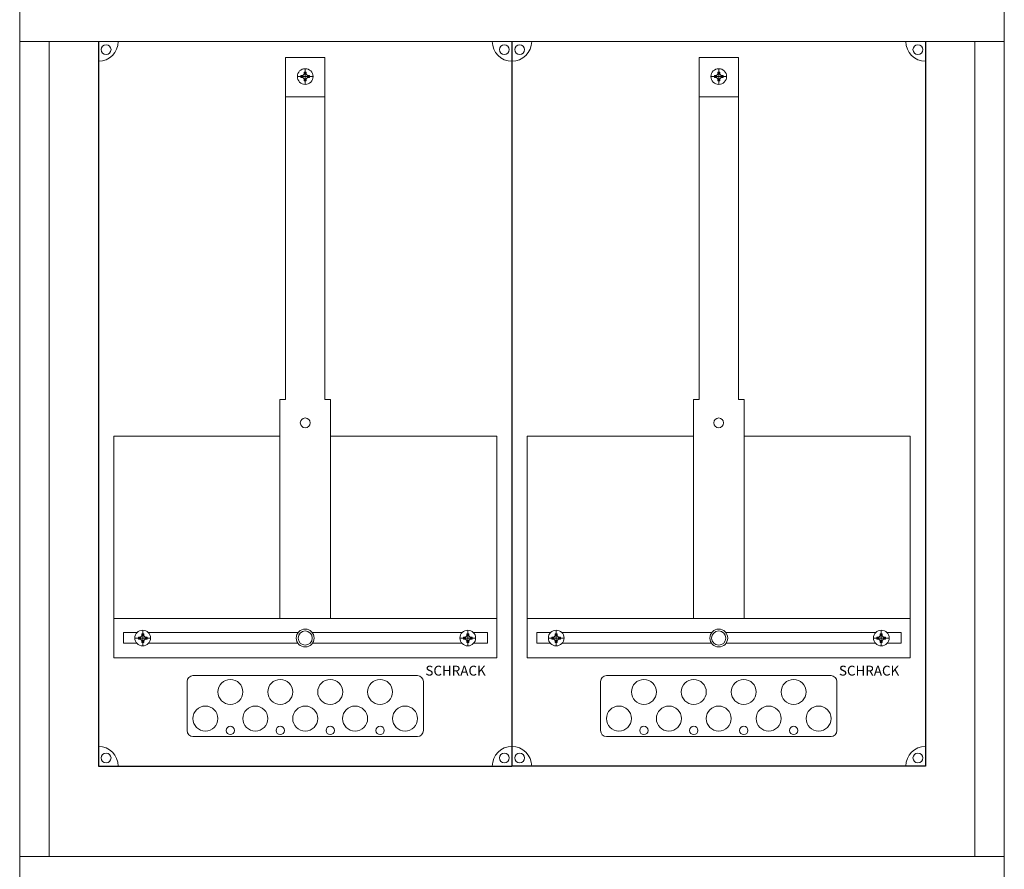
# Model space of a CAD drawing. Extents: x 0 to 500, y -284 to 1796.
# Drawn here: x 0 to 500, y -9 to 423 of the extents above; entities that cross this region are included whole.
import ezdxf

# ---------------------------------------------------------------- set-up
doc = ezdxf.new("R2010")
doc.units = 0
doc.layers.add('schrack-descr', color=7, linetype='Continuous')
doc.layers.add('schrack-symbol', color=7, linetype='Continuous')
for name, color, linetype, lineweight in [('schrack-details', 4, 'Continuous', 5), ('schrack-others', 2, 'Continuous', 13), ('schrack-outline', 1, 'Continuous', 25)]:
    doc.layers.add(name, color=color, linetype=linetype, lineweight=lineweight)
doc.styles.add('logo', font='ROMAND.SHX', dxfattribs={"oblique": 15, "height": 1.5})
doc.styles.add('styl', font='ISOCP.SHX')

# ---------------------------------------------------------------- blocks, each defined once
blk = doc.blocks.new('IL414245--')
at = {"layer": 'schrack-details', "color": 4}
for p, q in [((756.7, 1246.29), (776.7, 1246.29)), ((756.7, 1246.29), (756.7, 1072.58)), ((776.7, 1246.29), (776.7, 1072.58)), ((966.7, 1246.29), (986.7, 1246.29)), ((966.7, 1246.29), (966.7, 1072.58)), ((986.7, 1246.29), (986.7, 1072.58)), ((753.86, 1072.58), (753.86, 961.35)), ((779.55, 1072.58), (779.55, 961.35)), ((963.86, 1072.58), (963.86, 961.35)), ((989.55, 1072.58), (989.55, 961.35)), ((709.7, 932.26), (823.7, 932.26)), ((919.7, 932.26), (1033.7, 932.26)), ((706.7, 929.26), (706.7, 904.35)), ((826.7, 929.26), (826.7, 904.35)), ((916.7, 929.26), (916.7, 904.35)), ((1036.7, 929.26), (1036.7, 904.35)), ((709.7, 901.35), (823.7, 901.35)), ((919.7, 901.35), (1033.7, 901.35))]:
    blk.add_line(p, q, dxfattribs=at)
at = {"layer": 'schrack-details'}
for p, q in [((766.7, 1232.56), (766.7, 1240.56)), ((976.7, 1232.56), (976.7, 1240.56)), ((770.7, 1236.56), (762.7, 1236.56)), ((764.5, 1236.56), (764.5, 1237.08)), ((764.5, 1237.08), (765.5, 1237.08)), ((764.5, 1236.05), (764.5, 1236.56)), ((765.5, 1236.05), (764.5, 1236.05)), ((766.19, 1237.77), (765.5, 1237.08)), ((766.19, 1235.36), (765.5, 1236.05)), ((766.19, 1238.76), (766.7, 1238.76)), ((766.19, 1237.77), (766.19, 1238.76)), ((766.19, 1234.36), (766.19, 1235.36)), ((766.7, 1238.76), (767.22, 1238.76)), ((767.22, 1238.76), (767.22, 1237.77)), ((767.22, 1237.77), (767.91, 1237.08)), ((767.22, 1235.36), (767.91, 1236.05)), ((767.22, 1235.36), (767.22, 1234.36)), ((767.91, 1237.08), (768.9, 1237.08)), ((768.9, 1236.05), (767.91, 1236.05)), ((768.9, 1237.08), (768.9, 1236.56)), ((768.9, 1236.56), (768.9, 1236.05)), ((980.7, 1236.56), (972.7, 1236.56)), ((974.5, 1236.56), (974.5, 1237.08)), ((974.5, 1237.08), (975.5, 1237.08)), ((974.5, 1236.05), (974.5, 1236.56)), ((975.5, 1236.05), (974.5, 1236.05)), ((976.19, 1237.77), (975.5, 1237.08)), ((976.19, 1235.36), (975.5, 1236.05)), ((976.19, 1238.76), (976.7, 1238.76)), ((976.19, 1237.77), (976.19, 1238.76)), ((976.19, 1234.36), (976.19, 1235.36)), ((976.7, 1238.76), (977.22, 1238.76)), ((977.22, 1238.76), (977.22, 1237.77)), ((977.22, 1237.77), (977.91, 1237.08)), ((977.22, 1235.36), (977.91, 1236.05)), ((977.22, 1235.36), (977.22, 1234.36)), ((977.91, 1237.08), (978.9, 1237.08)), ((978.9, 1236.05), (977.91, 1236.05)), ((978.9, 1237.08), (978.9, 1236.56)), ((978.9, 1236.56), (978.9, 1236.05)), ((766.7, 1234.36), (766.19, 1234.36)), ((767.22, 1234.36), (766.7, 1234.36)), ((976.7, 1234.36), (976.19, 1234.36)), ((977.22, 1234.36), (976.7, 1234.36)), ((756.7, 1226.25), (776.7, 1226.25)), ((966.7, 1226.25), (986.7, 1226.25)), ((753.86, 1072.58), (756.7, 1072.58)), ((776.7, 1072.58), (779.55, 1072.58)), ((963.86, 1072.58), (966.7, 1072.58)), ((986.7, 1072.58), (989.55, 1072.58)), ((684.17, 947.35), (684.17, 955.35)), ((849.24, 947.35), (849.24, 955.35)), ((894.17, 947.35), (894.17, 955.35)), ((1059.24, 947.35), (1059.24, 955.35)), ((680.17, 951.35), (688.17, 951.35)), ((682.97, 951.87), (681.97, 951.87)), ((681.97, 951.87), (681.97, 951.35)), ((681.97, 951.35), (681.97, 950.84)), ((681.97, 950.84), (682.97, 950.84)), ((683.66, 952.55), (682.97, 951.87)), ((683.66, 950.15), (682.97, 950.84)), ((683.66, 953.55), (683.66, 952.55)), ((684.17, 953.55), (683.66, 953.55)), ((683.66, 950.15), (683.66, 949.15)), ((684.69, 953.55), (684.17, 953.55)), ((684.69, 952.55), (684.69, 953.55)), ((684.69, 952.55), (685.38, 951.87)), ((684.69, 950.15), (685.38, 950.84)), ((684.69, 949.15), (684.69, 950.15)), ((686.37, 951.87), (685.38, 951.87)), ((685.38, 950.84), (686.37, 950.84)), ((686.37, 951.35), (686.37, 951.87)), ((686.37, 950.84), (686.37, 951.35)), ((853.24, 951.35), (845.24, 951.35)), ((847.04, 951.35), (847.04, 951.87)), ((847.04, 951.87), (848.03, 951.87)), ((847.04, 950.84), (847.04, 951.35)), ((848.03, 950.84), (847.04, 950.84)), ((848.72, 952.55), (848.03, 951.87)), ((848.72, 950.15), (848.03, 950.84)), ((848.72, 953.55), (849.24, 953.55)), ((848.72, 952.55), (848.72, 953.55)), ((848.72, 949.15), (848.72, 950.15)), ((849.24, 953.55), (849.75, 953.55)), ((849.75, 953.55), (849.75, 952.55)), ((849.75, 952.55), (850.44, 951.87)), ((849.75, 950.15), (850.44, 950.84)), ((849.75, 950.15), (849.75, 949.15)), ((850.44, 951.87), (851.44, 951.87)), ((851.44, 950.84), (850.44, 950.84)), ((851.44, 951.87), (851.44, 951.35)), ((851.44, 951.35), (851.44, 950.84)), ((890.17, 951.35), (898.17, 951.35)), ((892.97, 951.87), (891.97, 951.87)), ((891.97, 951.87), (891.97, 951.35)), ((891.97, 951.35), (891.97, 950.84)), ((891.97, 950.84), (892.97, 950.84)), ((893.66, 952.55), (892.97, 951.87)), ((893.66, 950.15), (892.97, 950.84)), ((893.66, 953.55), (893.66, 952.55)), ((894.17, 953.55), (893.66, 953.55)), ((893.66, 950.15), (893.66, 949.15)), ((894.69, 953.55), (894.17, 953.55)), ((894.69, 952.55), (894.69, 953.55)), ((894.69, 952.55), (895.38, 951.87)), ((894.69, 950.15), (895.38, 950.84)), ((894.69, 949.15), (894.69, 950.15)), ((896.37, 951.87), (895.38, 951.87)), ((895.38, 950.84), (896.37, 950.84)), ((896.37, 951.35), (896.37, 951.87)), ((896.37, 950.84), (896.37, 951.35)), ((1063.24, 951.35), (1055.24, 951.35)), ((1057.04, 951.35), (1057.04, 951.87)), ((1057.04, 951.87), (1058.03, 951.87)), ((1057.04, 950.84), (1057.04, 951.35)), ((1058.03, 950.84), (1057.04, 950.84)), ((1058.72, 952.55), (1058.03, 951.87)), ((1058.72, 950.15), (1058.03, 950.84)), ((1058.72, 953.55), (1059.24, 953.55)), ((1058.72, 952.55), (1058.72, 953.55)), ((1058.72, 949.15), (1058.72, 950.15)), ((1059.24, 953.55), (1059.75, 953.55)), ((1059.75, 953.55), (1059.75, 952.55)), ((1059.75, 952.55), (1060.44, 951.87)), ((1059.75, 950.15), (1060.44, 950.84)), ((1059.75, 950.15), (1059.75, 949.15)), ((1060.44, 951.87), (1061.44, 951.87)), ((1061.44, 950.84), (1060.44, 950.84)), ((1061.44, 951.87), (1061.44, 951.35)), ((1061.44, 951.35), (1061.44, 950.84)), ((683.66, 949.15), (684.17, 949.15)), ((684.17, 949.15), (684.69, 949.15)), ((849.24, 949.15), (848.72, 949.15)), ((849.75, 949.15), (849.24, 949.15)), ((893.66, 949.15), (894.17, 949.15)), ((894.17, 949.15), (894.69, 949.15)), ((1059.24, 949.15), (1058.72, 949.15)), ((1059.75, 949.15), (1059.24, 949.15))]:
    blk.add_line(p, q, dxfattribs=at)
for points in [[(753.86, 1053.93), (669.47, 1053.93), (669.47, 961.35), (753.86, 961.35)], [(779.55, 1053.93), (863.94, 1053.93), (863.94, 961.35), (779.55, 961.35)], [(963.86, 1053.93), (879.47, 1053.93), (879.47, 961.35), (963.86, 961.35)], [(989.55, 1053.93), (1073.94, 1053.93), (1073.94, 961.35), (989.55, 961.35)]]:
    blk.add_lwpolyline(points, close=True, dxfattribs=at)
for points in [[(681.36, 954.2), (674.4, 954.2), (674.4, 948.7), (681.18, 948.7)], [(763.18, 954.2), (686.98, 954.2)], [(846.43, 954.2), (770.23, 954.2)], [(852.23, 948.7), (859.25, 948.7), (859.25, 954.2), (852.05, 954.2)], [(891.36, 954.2), (884.4, 954.2), (884.4, 948.7), (891.18, 948.7)], [(973.18, 954.2), (896.98, 954.2)], [(1056.43, 954.2), (980.23, 954.2)], [(1062.23, 948.7), (1069.25, 948.7), (1069.25, 954.2), (1062.05, 954.2)], [(687.17, 948.7), (763.03, 948.7)], [(770.38, 948.7), (846.24, 948.7)], [(897.17, 948.7), (973.03, 948.7)], [(980.38, 948.7), (1056.24, 948.7)]]:
    blk.add_lwpolyline(points, dxfattribs=at)
for centre, radius in [((665.59, 1250.24), 2.49), ((867.82, 1250.24), 2.49), ((875.59, 1250.24), 2.49), ((1077.82, 1250.24), 2.49), ((766.7, 1236.56), 4), ((976.7, 1236.56), 4), ((766.7, 1060.66), 2.49), ((976.7, 1060.66), 2.49), ((684.17, 951.35), 4), ((766.7, 951.35), 4.53), ((849.24, 951.35), 4), ((894.17, 951.35), 4), ((976.7, 951.35), 4.53), ((1059.24, 951.35), 4), ((766.7, 951.35), 3.61), ((976.7, 951.35), 3.61), ((728.69, 923.98), 6.34), ((754.03, 923.98), 6.34), ((779.38, 923.98), 6.34), ((804.72, 923.98), 6.34), ((938.69, 923.98), 6.34), ((964.03, 923.98), 6.34), ((989.38, 923.98), 6.34), ((1014.72, 923.98), 6.34), ((716.01, 910.48), 6.34), ((741.36, 910.48), 6.34), ((766.7, 910.48), 6.34), ((792.05, 910.48), 6.34), ((817.39, 910.48), 6.34), ((926.01, 910.48), 6.34), ((951.36, 910.48), 6.34), ((976.7, 910.48), 6.34), ((1002.05, 910.48), 6.34), ((1027.39, 910.48), 6.34), ((728.69, 904.44), 2.12), ((754.03, 904.44), 2.12), ((779.38, 904.44), 2.12), ((804.72, 904.44), 2.12), ((938.69, 904.44), 2.12), ((964.03, 904.44), 2.12), ((989.38, 904.44), 2.12), ((1014.72, 904.44), 2.12), ((665.59, 890.46), 2.49), ((867.82, 890.46), 2.49), ((875.59, 890.46), 2.49), ((1077.82, 890.46), 2.49)]:
    blk.add_circle(centre, radius, dxfattribs=at)
at = {"layer": 'schrack-details', "color": 4}
for centre, radius, start, end in [((661.7, 1254.35), 10, 270, 0), ((871.7, 1254.35), 10, 180, 270), ((871.7, 1254.35), 10, 270, 0), ((1081.7, 1254.35), 10, 180, 270), ((709.7, 929.26), 3, 90, 180), ((823.7, 929.26), 3, 0, 90), ((919.7, 929.26), 3, 90, 180), ((1033.7, 929.26), 3, 0, 90), ((709.7, 904.35), 3, 180, 270), ((823.7, 904.35), 3, 270, 0), ((919.7, 904.35), 3, 180, 270), ((1033.7, 904.35), 3, 270, 0), ((661.7, 886.35), 10, 0, 90), ((871.7, 886.35), 10, 90, 180), ((871.7, 886.35), 10, 0, 90), ((1081.7, 886.35), 10, 90, 180)]:
    blk.add_arc(centre, radius, start, end, dxfattribs=at)
at = {"layer": 'schrack-others'}
for p, q in [((636.7, 840.35), (636.7, 1254.35)), ((1106.7, 840.35), (1106.7, 1254.35)), ((776.7, 961.35), (669.47, 961.35)), ((669.47, 941.35), (669.47, 961.35)), ((863.94, 961.35), (776.7, 961.35)), ((863.94, 941.35), (863.94, 961.35)), ((986.7, 961.35), (879.47, 961.35)), ((879.47, 941.35), (879.47, 961.35)), ((1073.94, 961.35), (986.7, 961.35)), ((1073.94, 941.35), (1073.94, 961.35)), ((863.94, 941.35), (669.47, 941.35)), ((1073.94, 941.35), (879.47, 941.35))]:
    blk.add_line(p, q, dxfattribs=at)
for points in [[(621.7, 1254.35), (1121.7, 1254.35), (1121.7, 1392.35), (621.7, 1392.35)], [(621.7, 840.35), (1121.7, 840.35), (1121.7, 1254.35), (621.7, 1254.35)], [(621.7, 564.35), (1121.7, 564.35), (1121.7, 840.35), (621.7, 840.35)]]:
    blk.add_lwpolyline(points, close=True, dxfattribs=at)
at = {"layer": 'schrack-outline', "color": 1}
for p, q in [((661.7, 1254.35), (661.7, 886.35)), ((871.7, 1254.35), (871.7, 886.35)), ((871.7, 1254.35), (871.7, 886.35)), ((1081.7, 1254.35), (1081.7, 886.35)), ((661.7, 886.35), (871.7, 886.35)), ((1081.7, 886.35), (871.7, 886.35))]:
    blk.add_line(p, q, dxfattribs=at)
at = {"layer": 'schrack-descr', "style": 'styl'}
blk.add_attdef('2-45/', (621.38, 558.72), '', height=1.7, dxfattribs=at)
at = {"layer": 'schrack-others', "style": 'logo', "oblique": 15}
for p in [(827.73, 932.29), (1037.73, 932.29)]:
    blk.add_text('SCHRACK', height=5, dxfattribs=at).set_placement(p)
at = {"layer": 'schrack-symbol', "style": 'styl'}
blk.add_attdef('H', (876.45, 2634.35), '', height=5, rotation=90, dxfattribs=at)

msp = doc.modelspace()

# ---------------------------------------------------------------- block references
msp.add_blockref('IL414245--', (-621.3, -842.64))

doc.saveas('drawing.dxf')
